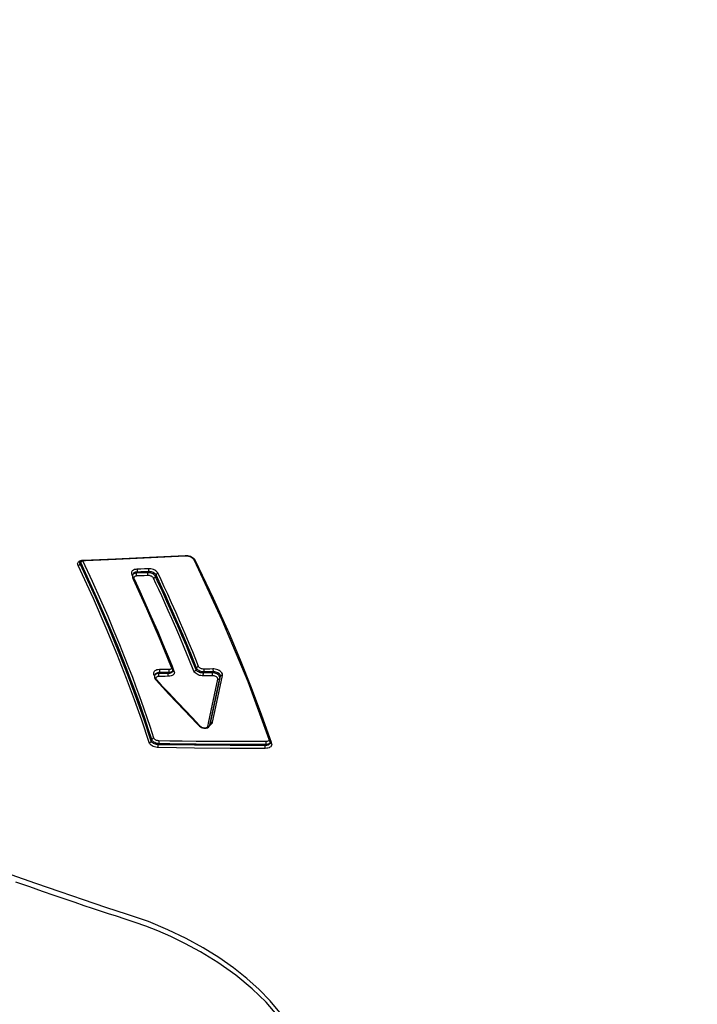
# Model space of a CAD drawing. Units: millimetres. Extents: x 0 to 13477, y -14193 to 9081.
# Drawn here: x 10149 to 10205, y 8028 to 8109 of the extents above; entities that cross this region are included whole.
import ezdxf

# ---------------------------------------------------------------- set-up
doc = ezdxf.new("R2010")
doc.units = ezdxf.units.MM
for name, color, linetype in [('0139190_0GR_main_view_BL15', 7, 'Continuous'), ('0139190_0GR_main_view_BL18', 7, 'Continuous'), ('Q', 4, 'Continuous')]:
    doc.layers.add(name, color=color, linetype=linetype)
doc.styles.get("Standard").update_dxf_attribs({"font": 'txt.shx'})
doc.dimstyles.new('ISO-25', dxfattribs={"dimtxt": 2.5, "dimasz": 2.5, "dimexe": 1.25, "dimexo": 0.625, "dimtad": 1, "dimtxsty": 'Standard', "dimcen": 2.5, "dimadec": 0, "dimazin": 0, "dimtfac": 1, "dimtmove": 0, "dimatfit": 3, "dimfxl": 1, "dimarcsym": 0})

# ---------------------------------------------------------------- blocks, each defined once
blk = doc.blocks.new('*D108')
at = {"layer": 'Defpoints', "color": 0, "transparency": 16777216}
for p in [(12059.289, 8440.966), (9225.291, 7956.448), (12059.289, 7956.566)]:
    blk.add_point(p, dxfattribs=at)
at = {"layer": 'Q', "color": 0, "lineweight": -2, "transparency": 16777216}
for p, q in [((9225.291, 7968.948), (9225.291, 8465.966)), ((12059.289, 7969.066), (12059.289, 8465.966)), ((9275.291, 8440.966), (12009.289, 8440.966))]:
    blk.add_line(p, q, dxfattribs=at)
at = {"layer": 'Q', "color": 0, "transparency": 16777216}
for points in [[(9275.291, 8449.299), (9275.291, 8432.632), (9225.291, 8440.966)], [(12009.289, 8449.299), (12009.289, 8432.632), (12059.289, 8440.966)]]:
    blk.add_solid(points, dxfattribs=at)
at = {"layer": 'Q', "color": 0, "transparency": 16777216, "insert": (10642.29, 8478.466), "char_height": 50, "attachment_point": 5}
blk.add_mtext('2834', dxfattribs=at)
blk = doc.blocks.new('0139190_0GR_MAIN_VIEW_BL18', base_point=(46.68, 151.824))
at = {"layer": '0139190_0GR_main_view_BL18', "color": 4, "linetype": 'Continuous'}
blk.add_lwpolyline([(59.689, 187.114), (59.46, 186.921), (59.237, 186.703), (59.019, 186.462), (58.809, 186.196), (58.607, 185.907), (58.413, 185.594), (58.229, 185.258), (58.056, 184.899), (57.896, 184.514), (57.752, 184.104), (57.615, 183.674), (57.467, 183.23), (57.308, 182.769), (57.144, 182.292), (56.974, 181.8)], dxfattribs=at)
at = {"layer": '0139190_0GR_main_view_BL18', "color": 7, "linetype": 'Continuous'}
blk.add_lwpolyline([(59.741, 187.059), (59.488, 186.839), (59.223, 186.568), (58.953, 186.243), (58.702, 185.888), (58.493, 185.547), (58.325, 185.237), (58.189, 184.956), (58.077, 184.699), (57.985, 184.465), (57.91, 184.251), (57.846, 184.058), (57.791, 183.884), (57.739, 183.723), (57.689, 183.567), (57.637, 183.411), (57.582, 183.246), (57.521, 183.068), (57.453, 182.871), (57.378, 182.655), (57.298, 182.422), (57.211, 182.169), (57.116, 181.894)], dxfattribs=at)
blk = doc.blocks.new('0139190_0GR_MAIN_VIEW_BL15', base_point=(46.676, 197.982))
at = {"layer": '0139190_0GR_main_view_BL15', "color": 4, "linetype": 'Continuous'}
for p, q in [((54.291, 186.891), (54.362, 186.917)), ((54.372, 186.918), (54.375, 186.917)), ((53.983, 185.741), (53.982, 185.742)), ((54.015, 185.73), (53.983, 185.741)), ((54.021, 185.728), (54.015, 185.73)), ((54.028, 185.724), (54.021, 185.728)), ((54.05, 185.54), (54.061, 185.562)), ((50.738, 185.406), (50.759, 185.416)), ((53.985, 185.472), (54.03, 185.516)), ((50.668, 185.256), (50.67, 185.28)), ((50.669, 185.246), (50.668, 185.256)), ((50.669, 185.238), (50.669, 185.246)), ((52.868, 184.965), (52.937, 184.993)), ((52.949, 184.996), (52.954, 184.995)), ((53.129, 184.666), (53.4, 184.919)), ((53.04, 184.635), (53.014, 184.645)), ((53.04, 184.635), (53.058, 184.631)), ((53.116, 184.654), (53.129, 184.666)), ((51.046, 184.204), (51.03, 184.21)), ((51.057, 184.2), (51.046, 184.204)), ((51.112, 184.203), (51.132, 184.212)), ((50.763, 183.229), (50.762, 183.271)), ((50.764, 183.221), (50.763, 183.229)), ((50.764, 183.218), (50.764, 183.221)), ((50.768, 183.199), (50.764, 183.218)), ((50.773, 183.183), (50.768, 183.199))]:
    blk.add_line(p, q, dxfattribs=at)
at = {"layer": '0139190_0GR_main_view_BL15', "color": 7, "linetype": 'Continuous'}
for p, q in [((54.354, 186.938), (54.366, 186.942)), ((54.364, 186.918), (54.362, 186.917)), ((54.362, 186.917), (54.362, 186.917)), ((54.365, 186.917), (54.375, 186.907)), ((54.366, 186.942), (54.38, 186.947)), ((54.375, 186.917), (54.375, 186.917)), ((54.375, 186.917), (54.382, 186.913)), ((54.375, 186.907), (54.385, 186.892)), ((54.382, 186.913), (54.392, 186.905)), ((54.397, 186.831), (54.417, 186.823)), ((53.088, 185.924), (53.05, 185.938)), ((52.982, 185.78), (52.961, 185.787)), ((53.982, 185.742), (53.976, 185.743)), ((53.982, 185.741), (53.976, 185.743)), ((53.982, 185.742), (53.982, 185.742)), ((54.015, 185.729), (53.982, 185.741)), ((54.006, 185.739), (53.996, 185.755)), ((54.008, 185.732), (54.006, 185.739)), ((52.964, 185.609), (52.985, 185.601)), ((54.014, 185.694), (53.973, 185.702)), ((54.015, 185.729), (53.981, 185.736)), ((54.033, 185.69), (54.014, 185.694)), ((54.021, 185.728), (54.015, 185.729)), ((54.02, 185.726), (54.015, 185.729)), ((54.021, 185.728), (54.021, 185.728)), ((50.734, 185.422), (50.751, 185.433)), ((52.886, 185.466), (52.92, 185.454)), ((54.022, 185.525), (54.035, 185.537)), ((54.03, 185.516), (54.03, 185.516)), ((50.661, 185.263), (50.664, 185.29)), ((50.661, 185.238), (50.661, 185.263)), ((50.669, 185.246), (50.669, 185.246)), ((52.93, 185.012), (52.944, 185.018)), ((52.937, 184.993), (52.937, 184.993)), ((52.944, 185.018), (52.953, 185.021)), ((52.954, 184.995), (52.954, 184.995)), ((52.954, 184.995), (52.958, 184.992)), ((52.954, 184.984), (52.962, 184.97)), ((52.973, 184.916), (52.994, 184.908)), ((51.079, 184.652), (51.047, 184.664)), ((52.995, 184.723), (52.974, 184.731)), ((53.014, 184.645), (53.014, 184.645)), ((53.028, 184.641), (53.04, 184.635)), ((53.029, 184.625), (53.041, 184.634)), ((53.04, 184.635), (53.04, 184.635)), ((53.111, 184.667), (53.121, 184.675)), ((53.116, 184.654), (53.116, 184.654)), ((54.299, 184.581), (54.333, 184.569)), ((54.381, 184.719), (54.401, 184.711)), ((51.003, 184.505), (50.981, 184.513)), ((51.013, 184.28), (50.991, 184.288)), ((51.023, 184.181), (51.039, 184.186)), ((51.03, 184.21), (51.03, 184.21)), ((51.039, 184.186), (51.059, 184.195)), ((51.045, 184.206), (51.057, 184.2)), ((51.057, 184.2), (51.057, 184.2)), ((51.059, 184.195), (51.064, 184.198)), ((51.064, 184.198), (51.105, 184.217)), ((51.112, 184.203), (51.112, 184.203)), ((51.115, 184.226), (51.125, 184.229)), ((50.755, 183.22), (50.755, 183.229)), ((50.758, 183.198), (50.755, 183.22)), ((50.763, 183.229), (50.763, 183.229)), ((50.771, 183.216), (50.765, 183.214)), ((50.771, 183.216), (50.772, 183.207)), ((50.762, 183.177), (50.758, 183.198)), ((50.78, 183.19), (50.786, 183.183)), ((50.793, 183.16), (50.793, 183.16)), ((50.8, 183.175), (50.831, 183.164))]:
    blk.add_line(p, q, dxfattribs=at)
for points in [[(52.133, 186.074), (52.174, 186.093), (52.757, 186.34), (53.272, 186.546), (53.8, 186.745), (54.354, 186.938)], [(54.38, 186.947), (54.379, 186.937), (54.376, 186.929), (54.371, 186.922), (54.364, 186.918)], [(54.38, 186.947), (54.397, 186.95), (54.413, 186.948), (54.427, 186.941), (54.44, 186.93), (54.451, 186.916), (54.461, 186.898), (54.468, 186.876), (54.472, 186.851), (54.474, 186.824)], [(54.392, 186.905), (54.4, 186.894), (54.407, 186.88), (54.412, 186.863), (54.415, 186.844), (54.417, 186.823)], [(54.307, 186.897), (54.309, 186.896), (54.318, 186.891)], [(54.318, 186.891), (54.325, 186.884), (54.331, 186.873)], [(54.34, 186.83), (54.34, 186.445), (54.339, 186.087), (54.337, 185.758), (54.335, 185.456), (54.331, 185.183), (54.328, 184.937), (54.324, 184.719)], [(54.331, 186.873), (54.336, 186.861), (54.339, 186.846), (54.34, 186.83)], [(54.34, 186.83), (54.348, 186.832), (54.357, 186.833), (54.368, 186.833), (54.379, 186.833), (54.389, 186.832), (54.397, 186.831)], [(54.397, 186.831), (54.397, 186.445), (54.396, 186.087), (54.394, 185.758), (54.391, 185.456), (54.388, 185.182), (54.384, 184.937), (54.381, 184.719)], [(54.385, 186.892), (54.392, 186.874), (54.396, 186.853), (54.397, 186.831)], [(54.417, 186.823), (54.416, 186.126), (54.411, 185.423), (54.401, 184.711)], [(54.474, 186.824), (54.466, 186.822), (54.457, 186.821), (54.446, 186.821), (54.435, 186.821), (54.425, 186.822), (54.417, 186.823)], [(54.474, 186.824), (54.473, 186.127), (54.468, 185.423), (54.458, 184.711)], [(50.751, 185.433), (51.507, 185.793), (52.133, 186.074)], [(53.031, 185.977), (53.016, 185.978), (52.999, 185.975), (52.982, 185.966), (52.965, 185.952), (52.949, 185.934), (52.935, 185.912), (52.923, 185.887), (52.914, 185.861), (52.908, 185.834), (52.905, 185.809), (52.905, 185.786)], [(53.05, 185.938), (53.039, 185.938), (53.027, 185.935), (53.015, 185.928), (53.003, 185.917), (52.992, 185.903), (52.982, 185.885), (52.974, 185.866), (52.968, 185.845), (52.964, 185.825), (52.961, 185.805), (52.961, 185.787)], [(53.957, 185.783), (53.651, 185.847), (53.341, 185.912), (53.031, 185.977)], [(53.031, 185.977), (53.031, 185.967), (53.032, 185.957), (53.036, 185.949), (53.042, 185.942), (53.05, 185.938)], [(53.976, 185.743), (53.669, 185.808), (53.36, 185.873), (53.05, 185.938)], [(52.905, 185.786), (52.912, 185.788), (52.922, 185.789), (52.932, 185.79), (52.943, 185.79), (52.953, 185.789), (52.961, 185.787)], [(52.905, 185.786), (52.906, 185.726), (52.907, 185.667), (52.908, 185.607)], [(52.961, 185.787), (52.962, 185.728), (52.963, 185.668), (52.964, 185.609)], [(53.088, 185.924), (53.073, 185.925), (53.058, 185.921), (53.043, 185.914), (53.028, 185.902), (53.015, 185.886), (53.003, 185.868), (52.994, 185.847), (52.987, 185.825), (52.983, 185.802), (52.982, 185.78)], [(53.038, 185.781), (53.031, 185.779), (53.021, 185.777), (53.01, 185.777), (53, 185.777), (52.99, 185.778), (52.982, 185.78)], [(52.982, 185.78), (52.983, 185.72), (52.984, 185.661), (52.985, 185.601)], [(53.107, 185.884), (53.097, 185.885), (53.087, 185.882), (53.077, 185.876), (53.068, 185.868), (53.059, 185.856), (53.052, 185.843), (53.046, 185.829), (53.041, 185.813), (53.039, 185.797), (53.038, 185.781)], [(53.038, 185.781), (53.039, 185.722), (53.04, 185.662), (53.041, 185.602)], [(53.981, 185.736), (53.707, 185.794), (53.397, 185.859), (53.088, 185.924)], [(53.107, 185.884), (53.107, 185.895), (53.106, 185.904), (53.101, 185.913), (53.095, 185.92), (53.088, 185.924)], [(53.973, 185.702), (53.726, 185.754), (53.416, 185.819), (53.107, 185.884)], [(53.996, 185.755), (53.985, 185.768), (53.972, 185.778), (53.957, 185.783)], [(53.957, 185.783), (53.957, 185.773), (53.959, 185.763), (53.963, 185.754), (53.969, 185.748), (53.976, 185.743)], [(52.908, 185.607), (52.907, 185.593), (52.905, 185.579), (52.902, 185.564), (52.897, 185.551), (52.89, 185.538), (52.883, 185.527), (52.875, 185.518), (52.867, 185.511), (52.858, 185.506)], [(52.964, 185.609), (52.963, 185.588), (52.96, 185.568), (52.954, 185.548), (52.946, 185.529), (52.937, 185.511), (52.926, 185.496), (52.913, 185.483), (52.9, 185.473), (52.886, 185.466)], [(52.908, 185.607), (52.915, 185.609), (52.925, 185.611), (52.936, 185.612), (52.946, 185.611), (52.956, 185.61), (52.964, 185.609)], [(52.985, 185.601), (52.984, 185.582), (52.982, 185.562), (52.978, 185.541), (52.972, 185.521), (52.963, 185.503), (52.954, 185.486), (52.943, 185.472), (52.932, 185.461), (52.92, 185.454)], [(53.041, 185.602), (53.041, 185.578), (53.037, 185.552), (53.031, 185.525), (53.022, 185.499), (53.01, 185.476), (52.997, 185.454), (52.981, 185.437), (52.965, 185.423), (52.948, 185.414)], [(53.041, 185.602), (53.034, 185.6), (53.024, 185.599), (53.014, 185.598), (53.003, 185.598), (52.993, 185.599), (52.985, 185.601)], [(54.033, 185.69), (54.034, 185.7), (54.032, 185.71), (54.028, 185.719), (54.022, 185.725), (54.02, 185.726)], [(54.051, 185.559), (54.058, 185.573), (54.063, 185.588), (54.066, 185.603), (54.067, 185.619), (54.067, 185.634), (54.065, 185.649), (54.061, 185.661), (54.056, 185.672), (54.05, 185.681), (54.042, 185.687), (54.033, 185.69)], [(54.035, 185.537), (54.043, 185.547), (54.051, 185.559)], [(50.664, 185.29), (50.67, 185.317), (50.678, 185.342), (50.689, 185.366), (50.702, 185.388)], [(50.702, 185.388), (50.717, 185.407), (50.734, 185.422)], [(50.751, 185.433), (50.75, 185.424), (50.748, 185.417), (50.744, 185.411), (50.738, 185.406)], [(52.858, 185.506), (52.72, 185.451), (52.569, 185.39), (52.399, 185.319), (52.208, 185.239), (52.002, 185.15), (51.794, 185.059), (51.6, 184.973), (51.43, 184.895), (51.28, 184.826), (51.144, 184.764), (51.017, 184.704)], [(52.886, 185.466), (52.749, 185.411), (52.598, 185.35), (52.428, 185.279), (52.237, 185.199), (52.031, 185.11), (51.824, 185.019), (51.629, 184.932), (51.459, 184.855), (51.309, 184.786), (51.174, 184.723), (51.047, 184.664)], [(52.92, 185.454), (52.675, 185.355), (52.45, 185.263), (52.244, 185.176), (52.054, 185.094), (51.879, 185.018), (51.718, 184.946), (51.569, 184.879), (51.431, 184.816), (51.304, 184.758), (51.187, 184.703), (51.079, 184.652)], [(52.948, 185.414), (52.703, 185.315), (52.479, 185.223), (52.273, 185.136), (52.084, 185.054), (51.909, 184.977), (51.747, 184.906), (51.598, 184.839), (51.461, 184.776), (51.334, 184.717), (51.217, 184.663), (51.108, 184.612)], [(52.858, 185.506), (52.859, 185.495), (52.863, 185.485), (52.87, 185.477), (52.878, 185.47), (52.886, 185.466)], [(52.948, 185.414), (52.947, 185.425), (52.943, 185.435), (52.936, 185.444), (52.928, 185.45), (52.92, 185.454)], [(53.392, 184.928), (53.451, 184.983), (53.581, 185.105), (53.721, 185.238), (53.872, 185.382), (54.022, 185.525)], [(54.035, 185.537), (54.036, 185.528), (54.034, 185.52), (54.03, 185.516)], [(50.661, 185.238), (50.666, 185.241), (50.668, 185.244), (50.669, 185.246)], [(50.755, 183.229), (50.73, 183.865), (50.699, 184.537), (50.661, 185.238)], [(51.125, 184.229), (51.37, 184.343), (51.595, 184.446), (51.802, 184.538), (51.992, 184.622), (52.167, 184.697), (52.328, 184.766), (52.475, 184.828), (52.611, 184.884), (52.735, 184.934), (52.849, 184.98), (52.93, 185.012)], [(52.89, 184.974), (52.897, 184.969), (52.904, 184.962), (52.909, 184.953)], [(52.953, 185.021), (52.952, 185.012), (52.949, 185.004), (52.944, 184.998), (52.938, 184.994), (52.937, 184.993)], [(52.943, 184.995), (52.944, 184.994), (52.954, 184.984)], [(52.953, 185.021), (52.97, 185.026), (52.986, 185.025), (53.001, 185.02), (53.015, 185.011), (53.026, 184.998), (53.036, 184.981), (53.043, 184.96), (53.048, 184.936), (53.05, 184.909)], [(52.958, 184.992), (52.968, 184.986), (52.976, 184.976)], [(52.962, 184.97), (52.968, 184.954), (52.972, 184.936), (52.973, 184.916)], [(52.976, 184.976), (52.983, 184.963), (52.989, 184.947), (52.992, 184.929), (52.994, 184.908)], [(52.909, 184.953), (52.913, 184.942), (52.916, 184.929), (52.917, 184.915)], [(52.917, 184.915), (52.924, 184.917), (52.934, 184.918), (52.944, 184.919), (52.955, 184.919), (52.965, 184.917), (52.973, 184.916)], [(52.917, 184.915), (52.917, 184.853), (52.918, 184.792), (52.918, 184.73)], [(52.973, 184.916), (52.974, 184.854), (52.974, 184.793), (52.974, 184.731)], [(53.05, 184.909), (53.043, 184.907), (53.033, 184.905), (53.022, 184.905), (53.012, 184.905), (53.002, 184.906), (52.994, 184.908)], [(52.994, 184.908), (52.994, 184.846), (52.995, 184.785), (52.995, 184.723)], [(53.05, 184.909), (53.051, 184.847), (53.051, 184.786), (53.052, 184.724)], [(53.121, 184.675), (53.222, 184.768), (53.331, 184.871), (53.392, 184.928)], [(54.271, 184.621), (54.058, 184.552), (53.869, 184.489), (53.7, 184.43), (53.548, 184.377), (53.4, 184.323), (53.245, 184.267), (53.075, 184.203), (52.883, 184.129), (52.666, 184.044), (52.427, 183.948), (52.164, 183.839), (51.871, 183.715), (51.543, 183.571), (51.177, 183.406), (50.771, 183.216)], [(54.299, 184.581), (54.086, 184.512), (53.896, 184.448), (53.728, 184.39), (53.576, 184.336), (53.428, 184.283), (53.273, 184.226), (53.104, 184.162), (52.911, 184.088), (52.694, 184.003), (52.456, 183.907), (52.193, 183.798), (51.9, 183.674), (51.572, 183.53), (51.207, 183.365), (50.8, 183.175)], [(51.017, 184.704), (51, 184.694), (50.984, 184.679), (50.968, 184.66), (50.955, 184.638), (50.943, 184.614), (50.935, 184.588), (50.929, 184.561), (50.926, 184.535), (50.925, 184.511)], [(51.047, 184.664), (51.035, 184.655), (51.023, 184.644), (51.012, 184.629), (51.002, 184.612), (50.994, 184.593), (50.988, 184.573), (50.983, 184.552), (50.981, 184.532), (50.981, 184.513)], [(51.079, 184.652), (51.065, 184.644), (51.051, 184.633), (51.039, 184.62), (51.028, 184.603), (51.019, 184.585), (51.011, 184.566), (51.006, 184.546), (51.003, 184.525), (51.003, 184.505)], [(51.017, 184.704), (51.019, 184.693), (51.024, 184.683), (51.03, 184.674), (51.038, 184.667), (51.047, 184.664)], [(51.108, 184.612), (51.099, 184.606), (51.09, 184.598), (51.082, 184.588), (51.075, 184.577), (51.069, 184.564), (51.064, 184.55), (51.061, 184.536), (51.059, 184.522), (51.059, 184.508)], [(51.108, 184.612), (51.107, 184.622), (51.102, 184.633), (51.096, 184.642), (51.087, 184.648), (51.079, 184.652)], [(52.918, 184.73), (52.926, 184.732), (52.935, 184.734), (52.946, 184.735), (52.957, 184.734), (52.966, 184.733), (52.974, 184.731)], [(52.918, 184.73), (52.92, 184.704), (52.925, 184.68), (52.932, 184.659), (52.941, 184.643), (52.952, 184.63), (52.965, 184.62), (52.979, 184.615), (52.995, 184.613)], [(52.974, 184.731), (52.976, 184.711), (52.979, 184.692), (52.985, 184.677), (52.992, 184.664), (53, 184.654), (53.009, 184.647), (53.014, 184.645)], [(53.052, 184.724), (53.044, 184.722), (53.035, 184.721), (53.024, 184.72), (53.013, 184.72), (53.003, 184.721), (52.995, 184.723)], [(52.995, 184.723), (52.997, 184.702), (53.001, 184.682), (53.008, 184.665), (53.017, 184.652), (53.028, 184.641)], [(52.995, 184.613), (53.011, 184.617), (53.029, 184.625), (53.029, 184.625)], [(53.052, 184.724), (53.053, 184.709), (53.056, 184.695), (53.06, 184.684), (53.066, 184.674), (53.074, 184.667)], [(53.074, 184.667), (53.082, 184.663), (53.091, 184.661), (53.101, 184.663), (53.111, 184.667)], [(53.121, 184.675), (53.122, 184.666), (53.12, 184.658), (53.116, 184.654)], [(54.324, 184.719), (54.323, 184.705), (54.32, 184.691), (54.316, 184.676), (54.311, 184.663), (54.305, 184.651), (54.297, 184.641), (54.289, 184.632), (54.28, 184.625), (54.271, 184.621)], [(54.271, 184.621), (54.273, 184.611), (54.276, 184.6), (54.282, 184.592), (54.29, 184.585), (54.299, 184.581)], [(54.381, 184.719), (54.379, 184.698), (54.375, 184.678), (54.368, 184.658), (54.36, 184.639), (54.35, 184.622), (54.339, 184.608), (54.326, 184.596), (54.312, 184.587), (54.299, 184.581)], [(54.324, 184.719), (54.332, 184.721), (54.341, 184.722), (54.352, 184.722), (54.363, 184.722), (54.372, 184.72), (54.381, 184.719)], [(54.401, 184.711), (54.4, 184.692), (54.397, 184.672), (54.392, 184.652), (54.386, 184.632), (54.377, 184.614), (54.367, 184.598), (54.356, 184.585), (54.344, 184.575), (54.333, 184.569)], [(54.458, 184.711), (54.456, 184.686), (54.452, 184.66), (54.445, 184.634), (54.435, 184.609), (54.423, 184.585), (54.409, 184.565), (54.393, 184.549), (54.376, 184.536), (54.36, 184.529)], [(54.458, 184.711), (54.45, 184.709), (54.44, 184.708), (54.43, 184.708), (54.419, 184.708), (54.409, 184.709), (54.401, 184.711)], [(54.333, 184.569), (53.891, 184.423), (53.485, 184.28), (53.063, 184.123), (52.594, 183.938), (52.071, 183.722), (51.486, 183.467), (50.831, 183.164)], [(54.36, 184.529), (53.918, 184.382), (53.513, 184.239), (53.091, 184.082), (52.622, 183.898), (52.1, 183.681), (51.516, 183.426), (50.86, 183.123)], [(50.925, 184.511), (50.933, 184.514), (50.942, 184.516), (50.953, 184.517), (50.963, 184.516), (50.973, 184.515), (50.981, 184.513)], [(50.925, 184.511), (50.928, 184.436), (50.932, 184.361), (50.935, 184.286)], [(50.981, 184.513), (50.984, 184.438), (50.987, 184.363), (50.991, 184.288)], [(51.059, 184.508), (51.051, 184.505), (51.042, 184.503), (51.031, 184.502), (51.021, 184.502), (51.011, 184.503), (51.003, 184.505)], [(51.003, 184.505), (51.006, 184.43), (51.009, 184.355), (51.013, 184.28)], [(51.059, 184.508), (51.062, 184.432), (51.065, 184.357), (51.068, 184.282)], [(54.36, 184.529), (54.359, 184.539), (54.355, 184.55), (54.349, 184.558), (54.341, 184.565), (54.333, 184.569)], [(50.935, 184.286), (50.942, 184.289), (50.952, 184.291), (50.962, 184.292), (50.973, 184.291), (50.983, 184.29), (50.991, 184.288)], [(50.935, 184.286), (50.937, 184.262), (50.942, 184.24), (50.95, 184.222), (50.959, 184.207), (50.969, 184.195), (50.981, 184.187), (50.994, 184.181), (51.008, 184.179), (51.023, 184.181)], [(50.991, 184.288), (50.992, 184.27), (50.996, 184.253), (51.001, 184.239), (51.008, 184.228), (51.015, 184.219), (51.024, 184.213), (51.03, 184.21)], [(51.068, 184.282), (51.061, 184.28), (51.051, 184.278), (51.041, 184.277), (51.03, 184.277), (51.02, 184.278), (51.013, 184.28)], [(51.013, 184.28), (51.015, 184.26), (51.019, 184.243), (51.026, 184.227), (51.035, 184.215), (51.045, 184.206)], [(51.039, 184.186), (51.04, 184.196), (51.044, 184.205)], [(51.068, 184.282), (51.07, 184.269), (51.073, 184.256), (51.077, 184.246), (51.083, 184.237), (51.09, 184.231), (51.097, 184.227), (51.106, 184.225), (51.115, 184.226)], [(51.125, 184.229), (51.124, 184.219), (51.12, 184.21), (51.114, 184.204), (51.112, 184.203)], [(50.755, 183.22), (50.761, 183.223), (50.763, 183.227), (50.763, 183.229)], [(50.775, 183.149), (50.769, 183.158), (50.762, 183.177)], [(50.772, 183.207), (50.775, 183.198), (50.78, 183.19)], [(50.86, 183.123), (50.844, 183.117), (50.828, 183.115), (50.814, 183.117), (50.801, 183.123), (50.789, 183.131), (50.778, 183.143), (50.775, 183.149)], [(50.8, 183.175), (50.786, 183.171), (50.781, 183.17)], [(50.786, 183.183), (50.793, 183.178), (50.8, 183.175)], [(50.831, 183.164), (50.819, 183.159), (50.807, 183.158), (50.797, 183.159), (50.793, 183.16)], [(50.86, 183.123), (50.859, 183.132), (50.856, 183.141), (50.851, 183.149), (50.845, 183.156), (50.838, 183.161), (50.831, 183.164)]]:
    blk.add_lwpolyline(points, dxfattribs=at)
at = {"layer": '0139190_0GR_main_view_BL15', "color": 4, "linetype": 'Continuous'}
for points in [[(54.362, 186.917), (54.366, 186.918), (54.372, 186.918)], [(52.137, 186.051), (53.153, 186.477), (54.291, 186.891)], [(50.759, 185.416), (51.932, 185.965), (52.137, 186.051)], [(54.056, 185.698), (54.044, 185.713), (54.028, 185.724)], [(54.072, 185.658), (54.066, 185.679), (54.056, 185.698)], [(54.061, 185.562), (54.069, 185.585), (54.073, 185.61), (54.074, 185.634), (54.072, 185.658)], [(50.67, 185.28), (50.674, 185.305), (50.681, 185.33), (50.691, 185.352)], [(50.691, 185.352), (50.702, 185.371), (50.715, 185.388), (50.728, 185.4), (50.738, 185.406)], [(53.407, 184.925), (53.719, 185.219), (53.985, 185.472)], [(54.03, 185.516), (54.035, 185.521), (54.05, 185.54)], [(50.762, 183.271), (50.738, 183.875), (50.705, 184.571), (50.669, 185.238)], [(51.132, 184.212), (51.711, 184.477), (52.334, 184.748), (52.868, 184.965)], [(52.937, 184.993), (52.942, 184.995), (52.949, 184.996)], [(53.4, 184.919), (53.401, 184.919), (53.407, 184.925)], [(53.058, 184.631), (53.076, 184.632), (53.093, 184.638), (53.109, 184.648), (53.116, 184.654)], [(51.057, 184.2), (51.07, 184.196), (51.089, 184.196), (51.108, 184.201), (51.112, 184.203)], [(50.793, 183.16), (50.787, 183.163), (50.78, 183.171), (50.773, 183.183)]]:
    blk.add_lwpolyline(points, dxfattribs=at)
blk = doc.blocks.new('A$C3C546EDC')
at = {"layer": '0139190_0GR_main_view_BL15', "rotation": 270}
blk.add_blockref('0139190_0GR_MAIN_VIEW_BL15', (126.249, -50.031), dxfattribs=at)
at = {"layer": '0139190_0GR_main_view_BL18', "rotation": 270}
blk.add_blockref('0139190_0GR_MAIN_VIEW_BL18', (80.09, -50.035), dxfattribs=at)

msp = doc.modelspace()

# ---------------------------------------------------------------- block references
at = {"xscale": 4.166666666656965, "yscale": 4.166666666664241, "zscale": 4.166666666666853}
msp.add_blockref('A$C3C546EDC', (9689.663, 8290.431), dxfattribs=at)

# ---------------------------------------------------------------- dimensions: what is measured, and where the dimension line sits
at = {"layer": 'Q'}
dim = msp.add_linear_dim(base=(12059.289, 8440.966), p1=(9225.291, 7956.448), p2=(12059.289, 7956.566), dimstyle='ISO-25', override={"dimscale": 20}, dxfattribs=at)
dim.commit()
dim.dimension.update_dxf_attribs({"geometry": '*D108', "text_midpoint": (10642.29, 8478.466)})

doc.saveas('drawing.dxf')
